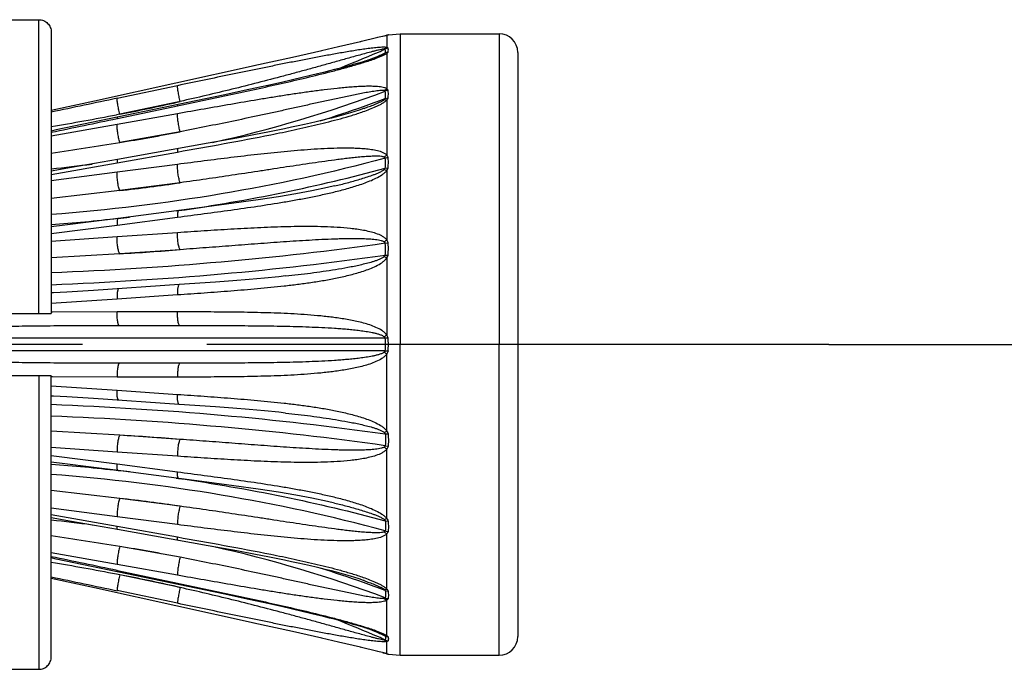
# Model space of a CAD drawing. Extents: x -360 to -81, y -116 to 74.
# Drawn here: x -119 to -115, y 16 to 18 of the extents above; entities that cross this region are included whole.
import ezdxf

# ---------------------------------------------------------------- set-up
doc = ezdxf.new("R2010")
doc.units = 0
doc.header["$LTSCALE"] = 2
doc.header["$MEASUREMENT"] = 0
doc.linetypes.add('CENTER', pattern=[2, 1.25, -0.25, 0.25, -0.25])
doc.layers.add('02___PRT_ALL_AXES', color=7, linetype='Continuous')

msp = doc.modelspace()

# ---------------------------------------------------------------- linework, layer by layer
at = {"color": 7, "linetype": 'Continuous'}
for p, q in [((-124.5965, 18.2728), (-118.6465, 18.2728)), ((-118.6465, 17.0913), (-118.6465, 18.2728)), ((-118.5965, 18.2225), (-118.5965, 17.0913)), ((-117.2651, 18.2056), (-117.2847, 18.2008)), ((-117.2551, 18.2081), (-117.2651, 18.2056)), ((-117.2636, 18.2059), (-117.2487, 18.2097)), ((-117.2501, 18.2094), (-117.255, 18.2081)), ((-117.2481, 18.2099), (-117.2501, 18.2094)), ((-117.2477, 18.21), (-117.2481, 18.2099)), ((-117.2479, 18.2099), (-117.2453, 18.2106)), ((-117.2479, 18.2099), (-117.2479, 18.1608)), ((-117.2453, 18.2106), (-117.2431, 18.2112)), ((-117.2423, 18.2115), (-117.2416, 18.2118)), ((-117.2417, 18.2118), (-117.1945, 18.2163)), ((-117.1945, 18.2163), (-117.1945, 16.9663)), ((-116.7965, 18.2163), (-116.7965, 16.9663)), ((-117.3541, 18.1841), (-117.4424, 18.1634)), ((-117.2842, 18.2009), (-117.3549, 18.1839)), ((-117.3514, 18.1848), (-117.3531, 18.1843)), ((-117.5092, 18.1481), (-117.627, 18.1213)), ((-117.4417, 18.1636), (-117.5098, 18.1479)), ((-117.2875, 18.1188), (-117.2704, 18.1256)), ((-117.2754, 18.1276), (-117.2581, 18.1359)), ((-117.2581, 18.155), (-117.2479, 18.1608)), ((-117.2541, 18.1546), (-117.2581, 18.155)), ((-117.2581, 18.1359), (-117.2541, 18.1391)), ((-117.2581, 18.1359), (-117.2479, 18.1372)), ((-117.2479, 18.1372), (-117.2428, 18.1423)), ((-117.2479, 18.1372), (-117.2479, 17.9948)), ((-116.7215, 18.1413), (-116.7215, 15.7913)), ((-117.7808, 18.0869), (-118.4107, 17.9478)), ((-117.627, 18.1213), (-117.7822, 18.0866)), ((-117.3937, 18.0891), (-117.4082, 18.085)), ((-117.3826, 18.0922), (-117.3937, 18.0891)), ((-117.3721, 18.0952), (-117.3826, 18.0922)), ((-117.3621, 18.0982), (-117.3721, 18.0952)), ((-117.3526, 18.101), (-117.3621, 18.0982)), ((-117.3434, 18.1038), (-117.3526, 18.101)), ((-117.3368, 18.1059), (-117.3434, 18.1038)), ((-117.3304, 18.1079), (-117.3368, 18.1059)), ((-117.3241, 18.1099), (-117.3304, 18.1079)), ((-117.3181, 18.1119), (-117.3241, 18.1099)), ((-117.3123, 18.1138), (-117.3181, 18.1119)), ((-117.3085, 18.1151), (-117.3123, 18.1138)), ((-117.3049, 18.1163), (-117.3085, 18.1151)), ((-117.3013, 18.1176), (-117.3049, 18.1163)), ((-117.2978, 18.1188), (-117.3013, 18.1176)), ((-117.2944, 18.1201), (-117.2978, 18.1188)), ((-117.2911, 18.1213), (-117.2944, 18.1201)), ((-117.2834, 18.1243), (-117.2864, 18.1231)), ((-117.555, 18.0476), (-117.5884, 18.0397)), ((-117.5263, 18.0546), (-117.555, 18.0476)), ((-117.5018, 18.0606), (-117.5263, 18.0546)), ((-117.4779, 18.0666), (-117.5018, 18.0606)), ((-117.458, 18.0718), (-117.4779, 18.0666)), ((-117.4388, 18.0768), (-117.458, 18.0718)), ((-117.4233, 18.081), (-117.4388, 18.0768)), ((-117.4082, 18.085), (-117.4233, 18.081)), ((-118.0892, 18.0073), (-118.3321, 17.9564)), ((-117.7257, 18.0084), (-117.8018, 17.9918)), ((-117.6709, 18.0207), (-117.7257, 18.0084)), ((-117.6268, 18.0307), (-117.6709, 18.0207)), ((-117.5884, 18.0397), (-117.6268, 18.0307)), ((-117.9061, 17.9695), (-118.5763, 17.8291)), ((-117.8018, 17.9918), (-117.9061, 17.9695)), ((-117.2581, 17.9875), (-117.2479, 17.9948)), ((-117.2541, 17.9852), (-117.2581, 17.9875)), ((-118.4039, 17.9493), (-118.5965, 17.9069)), ((-118.0909, 17.9413), (-118.3214, 17.893)), ((-118.0785, 17.9439), (-118.0909, 17.9413)), ((-118.0888, 17.931), (-118.0892, 17.9263)), ((-117.2581, 17.9512), (-117.2541, 17.9558)), ((-117.2581, 17.9512), (-117.2479, 17.95)), ((-117.2541, 17.9558), (-117.2428, 17.9582)), ((-117.2479, 17.95), (-117.2479, 17.7281)), ((-118.3214, 17.893), (-118.3337, 17.8905)), ((-118.0892, 17.8944), (-118.3321, 17.8512)), ((-118.3307, 17.8755), (-118.0892, 17.9263)), ((-118.3321, 17.8512), (-118.5965, 17.8036)), ((-118.3317, 17.8801), (-118.3321, 17.8752)), ((-118.3321, 17.8752), (-118.3307, 17.8755)), ((-118.5763, 17.8291), (-118.5965, 17.825)), ((-118.0785, 17.8223), (-118.3214, 17.7789)), ((-117.7828, 17.8095), (-117.8512, 17.7966)), ((-117.7188, 17.8219), (-117.7828, 17.8095)), ((-117.6591, 17.834), (-117.7188, 17.8219)), ((-117.9653, 17.7758), (-118.3302, 17.7106)), ((-117.8512, 17.7966), (-117.9653, 17.7758)), ((-118.3321, 17.6968), (-118.0892, 17.7404)), ((-118.5965, 17.6501), (-118.3321, 17.6968)), ((-118.0892, 17.6907), (-118.3321, 17.6594)), ((-117.2541, 17.7161), (-117.2428, 17.7191)), ((-118.3321, 17.6594), (-118.5965, 17.6245)), ((-117.2581, 17.6701), (-117.2541, 17.6757)), ((-117.2581, 17.6701), (-117.2479, 17.6664)), ((-117.2541, 17.6757), (-117.2428, 17.677)), ((-117.2479, 17.6664), (-117.2479, 17.3868)), ((-118.0785, 17.6168), (-118.3214, 17.5853)), ((-118.3214, 17.5853), (-118.5965, 17.554)), ((-117.4585, 17.6039), (-117.4581, 17.604)), ((-117.9717, 17.5194), (-118.3279, 17.4731)), ((-118.0949, 17.5033), (-118.085, 17.5047)), ((-118.0849, 17.5046), (-118.0849, 17.5046)), ((-118.3321, 17.4468), (-118.0892, 17.4786)), ((-118.5965, 17.4132), (-118.3321, 17.4468)), ((-118.0892, 17.416), (-118.3321, 17.3997)), ((-118.3321, 17.3997), (-118.5965, 17.381)), ((-117.2541, 17.3736), (-117.2428, 17.3757)), ((-118.0785, 17.3477), (-118.3214, 17.3312)), ((-118.3214, 17.3312), (-118.5965, 17.3143)), ((-117.2581, 17.3201), (-117.2541, 17.3261)), ((-117.2581, 17.3201), (-117.2479, 17.3143)), ((-117.2541, 17.3261), (-117.2428, 17.3262)), ((-117.2479, 17.3143), (-117.2479, 17.0044)), ((-117.9366, 17.2175), (-118.0819, 17.2074)), ((-118.0819, 17.2074), (-118.4266, 17.184)), ((-118.5965, 17.1326), (-118.3321, 17.1498)), ((-118.3321, 17.1498), (-118.0892, 17.1667)), ((-118.5921, 17.0969), (-118.5965, 17.0969)), ((-118.3321, 17.0976), (-118.5921, 17.0969)), ((-118.0892, 17.0973), (-118.3321, 17.0976)), ((-124.5965, 17.0913), (-118.5965, 17.0913)), ((-118.0785, 17.0413), (-118.3214, 17.0413)), ((-117.2541, 16.9913), (-119.2144, 16.9913)), ((-117.2541, 16.9913), (-117.2529, 16.9914)), ((-117.2541, 16.9413), (-119.2144, 16.9413)), ((-117.2541, 16.9413), (-117.2529, 16.9411)), ((-117.1945, 15.7163), (-117.1945, 16.9663)), ((-116.7965, 15.7163), (-116.7965, 16.9663)), ((-117.2479, 16.6182), (-117.2479, 16.9281)), ((-118.0785, 16.8913), (-118.3214, 16.8913)), ((-124.5965, 16.8413), (-118.5965, 16.8413)), ((-118.6465, 16.8413), (-118.6465, 15.6597)), ((-118.5965, 15.71), (-118.5965, 16.8413)), ((-118.5921, 16.8356), (-118.5965, 16.8357)), ((-118.3321, 16.8349), (-118.5921, 16.8356)), ((-118.0892, 16.8352), (-118.3321, 16.8349)), ((-118.5965, 16.7999), (-118.3321, 16.7827)), ((-118.3321, 16.7827), (-118.0892, 16.7658)), ((-118.0819, 16.7251), (-118.4266, 16.7485)), ((-117.9366, 16.715), (-118.0819, 16.7251)), ((-118.3214, 16.6013), (-118.5965, 16.6182)), ((-118.0785, 16.5848), (-118.3214, 16.6013)), ((-117.2581, 16.6124), (-117.2479, 16.6182)), ((-117.2581, 16.6124), (-117.2541, 16.6064)), ((-117.2541, 16.6064), (-117.2428, 16.6063)), ((-118.3321, 16.5328), (-118.5965, 16.5515)), ((-117.2541, 16.5589), (-117.2428, 16.5568)), ((-117.2479, 16.2661), (-117.2479, 16.5457)), ((-118.5965, 16.5193), (-118.3321, 16.4857)), ((-118.0892, 16.5165), (-118.3321, 16.5328)), ((-118.3321, 16.4857), (-118.0892, 16.4539)), ((-117.9717, 16.4131), (-118.3279, 16.4594)), ((-118.0949, 16.4292), (-118.085, 16.4278)), ((-118.0849, 16.4279), (-118.0849, 16.4279)), ((-118.3214, 16.3472), (-118.5965, 16.3785)), ((-118.0785, 16.3157), (-118.3214, 16.3472)), ((-118.3321, 16.2731), (-118.5965, 16.308)), ((-117.4585, 16.3286), (-117.4581, 16.3285)), ((-118.5965, 16.2824), (-118.3321, 16.2357)), ((-118.0892, 16.2419), (-118.3321, 16.2731)), ((-117.2581, 16.2624), (-117.2479, 16.2661)), ((-118.3321, 16.2357), (-118.0892, 16.1921)), ((-117.2581, 16.2624), (-117.2541, 16.2568)), ((-117.2541, 16.2568), (-117.2428, 16.2555)), ((-117.9653, 16.1567), (-118.3302, 16.2219)), ((-117.2541, 16.2164), (-117.2428, 16.2134)), ((-117.2479, 15.9825), (-117.2479, 16.2044)), ((-118.0785, 16.1102), (-118.3214, 16.1536)), ((-117.8512, 16.1359), (-117.9653, 16.1567)), ((-118.3321, 16.0813), (-118.5965, 16.1289)), ((-118.5763, 16.1034), (-118.5965, 16.1075)), ((-117.7828, 16.123), (-117.8512, 16.1359)), ((-117.7188, 16.1106), (-117.7828, 16.123)), ((-117.6591, 16.0985), (-117.7188, 16.1106)), ((-117.9061, 15.963), (-118.5763, 16.1034)), ((-118.0892, 16.0381), (-118.3321, 16.0813)), ((-118.3214, 16.0395), (-118.3337, 16.042)), ((-118.3317, 16.0524), (-118.3321, 16.0573)), ((-118.3321, 16.0573), (-118.3307, 16.057)), ((-118.3307, 16.057), (-118.0892, 16.0062)), ((-118.0909, 15.9912), (-118.3214, 16.0395)), ((-118.4039, 15.9832), (-118.5965, 16.0256)), ((-118.0785, 15.9886), (-118.0909, 15.9912)), ((-118.0888, 16.0015), (-118.0892, 16.0062)), ((-117.7808, 15.8456), (-118.4107, 15.9847)), ((-118.0892, 15.9252), (-118.3321, 15.9761)), ((-117.8018, 15.9407), (-117.9061, 15.963)), ((-117.2581, 15.9813), (-117.2479, 15.9825)), ((-117.2581, 15.9813), (-117.2541, 15.9767)), ((-117.2541, 15.9767), (-117.2428, 15.9743)), ((-117.7257, 15.9241), (-117.8018, 15.9407)), ((-117.6709, 15.9118), (-117.7257, 15.9241)), ((-117.6268, 15.9018), (-117.6709, 15.9118)), ((-117.2541, 15.9473), (-117.2581, 15.945)), ((-117.2581, 15.945), (-117.2479, 15.9377)), ((-117.2479, 15.7953), (-117.2479, 15.9377)), ((-117.5884, 15.8928), (-117.6268, 15.9018)), ((-117.555, 15.8849), (-117.5884, 15.8928)), ((-117.5263, 15.8779), (-117.555, 15.8849)), ((-117.5018, 15.8719), (-117.5263, 15.8779)), ((-117.4779, 15.8659), (-117.5018, 15.8719)), ((-117.627, 15.8112), (-117.7822, 15.8459)), ((-117.458, 15.8608), (-117.4779, 15.8659)), ((-117.4388, 15.8557), (-117.458, 15.8608)), ((-117.4233, 15.8516), (-117.4388, 15.8557)), ((-117.4082, 15.8475), (-117.4233, 15.8516)), ((-117.3937, 15.8434), (-117.4082, 15.8475)), ((-117.3826, 15.8403), (-117.3937, 15.8434)), ((-117.3721, 15.8373), (-117.3826, 15.8403)), ((-117.3621, 15.8343), (-117.3721, 15.8373)), ((-117.3526, 15.8315), (-117.3621, 15.8343)), ((-117.3434, 15.8287), (-117.3526, 15.8315)), ((-117.5092, 15.7845), (-117.627, 15.8112)), ((-117.3368, 15.8267), (-117.3434, 15.8287)), ((-117.3304, 15.8246), (-117.3368, 15.8267)), ((-117.3241, 15.8226), (-117.3304, 15.8246)), ((-117.3181, 15.8206), (-117.3241, 15.8226)), ((-117.3123, 15.8187), (-117.3181, 15.8206)), ((-117.3085, 15.8174), (-117.3123, 15.8187)), ((-117.3049, 15.8162), (-117.3085, 15.8174)), ((-117.3013, 15.8149), (-117.3049, 15.8162)), ((-117.2978, 15.8137), (-117.3013, 15.8149)), ((-117.2944, 15.8124), (-117.2978, 15.8137)), ((-117.2911, 15.8112), (-117.2944, 15.8124)), ((-117.2875, 15.8137), (-117.2704, 15.8069)), ((-117.2834, 15.8082), (-117.2864, 15.8094)), ((-117.2754, 15.8049), (-117.2581, 15.7966)), ((-117.2581, 15.7966), (-117.2541, 15.7934)), ((-117.2581, 15.7966), (-117.2479, 15.7953)), ((-117.2479, 15.7953), (-117.2428, 15.7902)), ((-117.4417, 15.7689), (-117.5098, 15.7846)), ((-117.3541, 15.7484), (-117.4424, 15.7691)), ((-117.2541, 15.7779), (-117.2581, 15.7775)), ((-117.2581, 15.7775), (-117.2479, 15.7717)), ((-117.2479, 15.7226), (-117.2479, 15.7717)), ((-117.2842, 15.7316), (-117.3549, 15.7486)), ((-117.3514, 15.7477), (-117.3531, 15.7482)), ((-117.2651, 15.7269), (-117.2847, 15.7317)), ((-117.2551, 15.7244), (-117.2651, 15.7269)), ((-117.2636, 15.7266), (-117.2487, 15.7228)), ((-117.2501, 15.7231), (-117.255, 15.7244)), ((-117.2481, 15.7226), (-117.2501, 15.7231)), ((-117.2477, 15.7225), (-117.2481, 15.7226)), ((-117.2479, 15.7226), (-117.2453, 15.7219)), ((-117.2453, 15.7219), (-117.2431, 15.7213)), ((-117.2423, 15.721), (-117.2416, 15.7207)), ((-117.2417, 15.7207), (-117.1945, 15.7163)), ((-124.5965, 15.6597), (-118.6465, 15.6597))]:
    msp.add_line(p, q, dxfattribs=at)
at = {"color": 6, "linetype": 'CENTER'}
msp.add_line((-115.4715, 16.9663), (-129.2215, 16.9663), dxfattribs=at)
at = {"color": 6, "linetype": 'Continuous', "ltscale": 2.5}
msp.add_line((-115.4715, 16.9663), (-100.5255, 16.9663), dxfattribs=at)
at = {"color": 7, "linetype": 'Continuous'}
for points in [[(-117.2481, 18.2099), (-117.248, 18.2099), (-117.2478, 18.21), (-117.2477, 18.21)], [(-117.2754, 18.1276), (-117.2764, 18.1272), (-117.2777, 18.1266), (-117.2791, 18.126), (-117.2805, 18.1254), (-117.2819, 18.1249), (-117.2834, 18.1243)], [(-117.2864, 18.1231), (-117.2895, 18.1219), (-117.2911, 18.1213)], [(-117.3393, 17.9159), (-117.3421, 17.9149), (-117.3588, 17.9092), (-117.376, 17.9037), (-117.3938, 17.8982), (-117.4121, 17.8928), (-117.4309, 17.8875), (-117.4502, 17.8823), (-117.4698, 17.8772), (-117.4898, 17.8721), (-117.5107, 17.867), (-117.5323, 17.8618), (-117.5548, 17.8566), (-117.5786, 17.8512), (-117.6041, 17.8456), (-117.631, 17.8398), (-117.6591, 17.834)], [(-118.3302, 17.7106), (-118.5151, 17.6779), (-118.5965, 17.6638)], [(-117.4585, 17.6039), (-117.4863, 17.5974), (-117.5486, 17.5844), (-117.6133, 17.5723), (-117.683, 17.5605), (-117.7651, 17.5479), (-117.8621, 17.5341), (-117.9717, 17.5194)], [(-118.3278, 17.4731), (-118.4363, 17.4591), (-118.5414, 17.4459), (-118.5965, 17.4394)], [(-117.6549, 17.2418), (-117.6819, 17.2389), (-117.7397, 17.2333), (-117.8007, 17.2279), (-117.8662, 17.2227), (-117.9366, 17.2175)], [(-118.4266, 17.184), (-118.5345, 17.1771), (-118.5877, 17.174), (-118.5965, 17.1735)], [(-118.4266, 16.7485), (-118.5345, 16.7554), (-118.5877, 16.7585), (-118.5965, 16.759)], [(-117.6549, 16.6907), (-117.6819, 16.6936), (-117.7397, 16.6992), (-117.8007, 16.7046), (-117.8662, 16.7098), (-117.9366, 16.715)], [(-118.3278, 16.4594), (-118.4363, 16.4734), (-118.5414, 16.4866), (-118.5965, 16.4931)], [(-117.4585, 16.3286), (-117.4863, 16.3351), (-117.5486, 16.3481), (-117.6133, 16.3602), (-117.683, 16.372), (-117.7651, 16.3846), (-117.8621, 16.3984), (-117.9717, 16.4131)], [(-118.3302, 16.2219), (-118.5151, 16.2547), (-118.5965, 16.2687)], [(-117.3393, 16.0166), (-117.3421, 16.0176), (-117.3588, 16.0233), (-117.376, 16.0289), (-117.3938, 16.0343), (-117.4121, 16.0397), (-117.4309, 16.045), (-117.4502, 16.0502), (-117.4698, 16.0553), (-117.4898, 16.0604), (-117.5107, 16.0655), (-117.5323, 16.0707), (-117.5548, 16.0759), (-117.5786, 16.0813), (-117.6041, 16.0869), (-117.631, 16.0927), (-117.6591, 16.0985)], [(-117.2864, 15.8094), (-117.2895, 15.8106), (-117.2911, 15.8112)], [(-117.2754, 15.8049), (-117.2764, 15.8054), (-117.2777, 15.8059), (-117.2791, 15.8065), (-117.2805, 15.8071), (-117.2819, 15.8076), (-117.2834, 15.8082)], [(-117.2481, 15.7226), (-117.248, 15.7226), (-117.2478, 15.7225), (-117.2477, 15.7225)]]:
    msp.add_lwpolyline(points, dxfattribs=at)
for centre, radius, start, end in [((-117.2413, 18.1763), 0.0342, 101.1823, 104.8638), ((-117.2321, 18.1627), 0.05, 100.8489, 110.4232), ((-117.3372, 18.5439), 0.3458, 284.8414, 284.9704), ((-117.2333, 18.1626), 0.0496, 101.0373, 107.4693), ((-116.7965, 18.1413), 0.075, 0, 90), ((-119.1395, 22.4341), 4.6765, 291.2048, 293.4052), ((-119.1419, 22.4243), 4.6826, 292.9668, 293.48), ((-119.1436, 22.4436), 4.6868, 293.4048, 293.7748), ((-119.1437, 22.4286), 4.6872, 293.48, 293.7748), ((-117.2319, 18.1072), 0.0523, 101.9842, 115.1475), ((-117.2348, 18.0919), 0.0511, 99.0167, 112.2809), ((-119.0966, 22.9105), 5.2587, 282.6165, 290.5102), ((-117.2307, 17.9307), 0.0593, 101.7257, 113.2464), ((-98.2964, -77.8978), 97.9258, 101.806171, 101.964265), ((-119.1863, 22.6209), 4.8064, 280.3659, 283.171), ((-119.1749, 22.5715), 4.7557, 283.1738, 283.3293), ((-119.0628, 22.7826), 5.1545, 289.5006, 290.5423), ((-120.3169, 28.0617), 10.3627, 279.55605, 281.0328), ((-119.0759, 22.8201), 5.1943, 287.484, 289.4983), ((-127.3905, 60.627), 43.7009, 281.60897, 281.9631), ((-119.1734, 23.2563), 5.5432, 278.8408, 281.3914), ((-120.4521, 30.5521), 12.9496, 278.23843, 279.4703), ((-119.2158, 23.5303), 5.8903, 276.03527, 277.6392), ((-117.202, 17.6603), 0.0819, 124.1371, 133.2385), ((-119.1584, 24.9945), 7.4563, 276.44479, 278.32703), ((-119.209, 25.4227), 7.9976, 274.39235, 276.32518), ((-119.1817, 25.1612), 7.7347, 276.3372, 276.68278), ((-117.1755, 17.286), 0.1241, 125.6752, 131.6774), ((-119.1462, 31.2239), 13.9172, 273.39746, 274.3998), ((-117.0791, 16.7599), 0.2971, 124.6161, 127.0294), ((-117.5764, 16.9664), 0.3232, 359.9817, 4.4178), ((-117.1423, 15.8155), 1.181, 94.8792, 95.3734), ((-117.5192, 16.9662), 0.2776, 0.0181, 5.3592), ((-117.5764, 16.9661), 0.3232, 355.5822, 0.0183), ((-117.1423, 18.117), 1.181, 264.6266, 265.1208), ((-117.5192, 16.9663), 0.2776, 354.6408, 359.9819), ((-117.0791, 17.1726), 0.2971, 232.9706, 235.3839), ((-119.1462, 2.7086), 13.9172, 85.6002, 86.60254), ((-117.1755, 16.6465), 0.1241, 228.3226, 234.3248), ((-119.209, 8.5098), 7.9976, 83.67482, 85.60765), ((-119.1817, 8.7713), 7.7347, 83.31722, 83.6628), ((-119.1584, 8.938), 7.4563, 81.67297, 83.55521), ((-119.2158, 10.4022), 5.8903, 82.3608, 83.96473), ((-120.4521, 3.3805), 12.9496, 80.5297, 81.76157), ((-117.202, 16.2722), 0.0819, 226.7615, 235.8629), ((-119.1734, 10.6762), 5.5432, 78.6086, 81.1592), ((-119.0966, 11.022), 5.2587, 69.4898, 77.3835), ((-127.3905, -26.6945), 43.7009, 78.0369, 78.39103), ((-120.3169, 5.8708), 10.3627, 78.9672, 80.44395), ((-98.2964, 111.8303), 97.9258, 258.035735, 258.193829), ((-119.1863, 11.3116), 4.8064, 76.829, 79.6341), ((-119.0759, 11.1124), 5.1943, 70.5017, 72.516), ((-119.1749, 11.361), 4.7557, 76.6707, 76.8262), ((-119.0628, 11.1499), 5.1545, 69.4577, 70.4994), ((-117.2307, 16.0018), 0.0593, 246.7536, 258.2743), ((-119.1395, 11.4984), 4.6765, 66.5948, 68.7952), ((-119.1419, 11.5082), 4.6826, 66.52, 67.0332), ((-119.1437, 11.5039), 4.6872, 66.2252, 66.52), ((-117.2348, 15.8407), 0.0511, 247.7191, 260.9833), ((-116.7965, 15.7913), 0.075, 270, 360), ((-119.1436, 11.4889), 4.6868, 66.2252, 66.5952), ((-117.2319, 15.8253), 0.0523, 244.8525, 258.0158), ((-117.2413, 15.7562), 0.0342, 255.1362, 258.8177), ((-117.2321, 15.7698), 0.05, 249.5768, 259.1511), ((-117.3372, 15.3886), 0.3458, 75.0296, 75.1586), ((-117.2333, 15.77), 0.0496, 252.5307, 258.9627)]:
    msp.add_arc(centre, radius, start, end, dxfattribs=at)
for points, start_tangent, end_tangent in [([(-118.6465, 18.2728), (-118.6273, 18.2689), (-118.6111, 18.258), (-118.6003, 18.2417), (-118.5965, 18.2225)], (1, 0), (0, -1)), ([(-117.2431, 18.2112), (-117.243, 18.2112), (-117.2428, 18.2113)], (0.955352, 0.295471), (0.920137, 0.391596)), ([(-117.2428, 18.2113), (-117.2423, 18.2115)], (0.922492, 0.386015), (0.922492, 0.386015)), ([(-117.2479, 18.1608), (-117.252, 18.1615), (-117.2568, 18.1618), (-117.2675, 18.1617), (-117.2791, 18.1611), (-117.2913, 18.16), (-117.3163, 18.1572), (-117.3419, 18.1538), (-117.3679, 18.1499), (-117.3941, 18.1457), (-117.4204, 18.1412), (-117.4469, 18.1366), (-117.5, 18.127), (-117.5534, 18.1169), (-117.6068, 18.1065), (-117.6603, 18.0959), (-117.7139, 18.0851), (-117.7674, 18.0742), (-117.8747, 18.0521), (-117.9819, 18.0298), (-118.0892, 18.0073)], (-0.973477, 0.228783), (-0.978771, -0.204955)), ([(-117.2581, 18.155), (-117.2635, 18.1542), (-117.2693, 18.1531), (-117.2813, 18.1504), (-117.2936, 18.1474), (-117.3061, 18.1442), (-117.3311, 18.1375), (-117.3563, 18.1306), (-117.3817, 18.1236), (-117.4071, 18.1165), (-117.458, 18.1022), (-117.5091, 18.088), (-117.5604, 18.0738), (-117.6118, 18.0598), (-117.6633, 18.0459), (-117.7666, 18.0189), (-117.8702, 17.9928), (-117.9742, 17.9678), (-118.0785, 17.9439)], (-0.995566, -0.094068), (-0.975975, -0.217881)), ([(-117.2704, 18.1256), (-117.2581, 18.1313), (-117.2526, 18.1342), (-117.2479, 18.1372)], (0.920602, 0.390501), (0.802409, 0.596775)), ([(-117.2541, 18.1391), (-117.2534, 18.1433), (-117.2541, 18.1546)], (0.220659, 0.975351), (-0.271921, 0.96232)), ([(-117.2428, 18.1584), (-117.2445, 18.1599), (-117.2479, 18.1608)], (-0.3275, 0.944851), (-0.989524, 0.144366)), ([(-117.2428, 18.1423), (-117.2416, 18.1508), (-117.2428, 18.1584)], (0.262517, 0.964927), (-0.32808, 0.94465)), ([(-118.0892, 17.9263), (-117.887, 17.969), (-117.786, 17.9908), (-117.685, 18.0132), (-117.5842, 18.0365), (-117.4836, 18.0612), (-117.4336, 18.0742), (-117.384, 18.088), (-117.3349, 18.1027), (-117.2875, 18.1188)], (0.978612, 0.205712), (0.93656, 0.350507)), ([(-118.0785, 17.9439), (-118.0829, 17.9643), (-118.0849, 17.9744), (-118.0866, 17.9839), (-118.0879, 17.9922), (-118.0888, 17.9991), (-118.0892, 18.0042), (-118.0892, 18.0073)], (-0.225799, 0.974174), (0.132382, 0.991199)), ([(-117.2479, 17.9948), (-117.252, 17.9971), (-117.2568, 17.9989), (-117.2675, 18.0015), (-117.2791, 18.0031), (-117.2913, 18.0041), (-117.3163, 18.0048), (-117.3419, 18.0044), (-117.3679, 18.0032), (-117.3941, 18.0014), (-117.4204, 17.9991), (-117.4469, 17.9965), (-117.5, 17.9904), (-117.5534, 17.9835), (-117.6068, 17.9759), (-117.6603, 17.9678), (-117.7139, 17.9593), (-117.7674, 17.9505), (-117.8747, 17.9322), (-117.9819, 17.9134), (-118.0892, 17.8944)], (-0.813661, 0.58134), (-0.984576, -0.174959)), ([(-117.2581, 17.9875), (-117.2635, 17.9879), (-117.2693, 17.9878), (-117.2813, 17.9869), (-117.2936, 17.9854), (-117.3061, 17.9835), (-117.3186, 17.9815), (-117.3311, 17.9793), (-117.3563, 17.9746), (-117.3817, 17.9696), (-117.4071, 17.9643), (-117.4325, 17.959), (-117.458, 17.9535), (-117.5091, 17.9423), (-117.5604, 17.931), (-117.6118, 17.9196), (-117.6633, 17.9082), (-117.7149, 17.8969), (-117.7666, 17.8857), (-117.8702, 17.8638), (-117.9742, 17.8426), (-118.0785, 17.8223)], (-0.984329, 0.17634), (-0.982442, -0.186568)), ([(-117.2541, 17.9558), (-117.2534, 17.9634), (-117.2541, 17.9852)], (0.124888, 0.992171), (-0.137668, 0.990478)), ([(-117.2428, 17.9888), (-117.2445, 17.9922), (-117.2479, 17.9948)], (-0.167126, 0.985936), (-0.881636, 0.47193)), ([(-117.2428, 17.9582), (-117.2419, 17.9661), (-117.2428, 17.9888)], (0.150407, 0.988624), (-0.167236, 0.985917)), ([(-118.3214, 17.893), (-118.3259, 17.9135), (-118.3278, 17.9236), (-118.3295, 17.9331), (-118.3308, 17.9414), (-118.3317, 17.9483), (-118.3322, 17.9534), (-118.3321, 17.9564)], (-0.225988, 0.97413), (0.144405, 0.989519)), ([(-117.3426, 17.9029), (-117.3168, 17.9124), (-117.2916, 17.923), (-117.2794, 17.9288), (-117.2677, 17.9351), (-117.2569, 17.9421), (-117.2479, 17.95)], (0.9436, 0.331088), (0.657198, 0.753718)), ([(-117.3393, 17.9159), (-117.3184, 17.9235), (-117.2977, 17.9316), (-117.2874, 17.936), (-117.2772, 17.9405), (-117.2673, 17.9455), (-117.2625, 17.9482), (-117.2581, 17.9512)], (0.942215, 0.335008), (0.796248, 0.604971)), ([(-117.2479, 17.95), (-117.246, 17.9519), (-117.2428, 17.9582)], (0.72418, 0.689611), (0.149999, 0.988686)), ([(-118.0785, 17.8223), (-118.0829, 17.8411), (-118.0866, 17.8617), (-118.0888, 17.8806), (-118.0892, 17.8883), (-118.0892, 17.8944)], (-0.262895, 0.964825), (0.053178, 0.998585)), ([(-118.0892, 17.7404), (-117.9017, 17.7743), (-117.7142, 17.81), (-117.6206, 17.8295), (-117.5272, 17.8507), (-117.4343, 17.8746), (-117.3882, 17.888), (-117.3426, 17.9029)], (0.984313, 0.176431), (0.9436, 0.331088)), ([(-118.3214, 17.7789), (-118.3259, 17.7978), (-118.3295, 17.8186), (-118.3317, 17.8375), (-118.3322, 17.8452), (-118.3321, 17.8512)], (-0.263111, 0.964766), (0.056835, 0.998384)), ([(-118.0873, 17.7539), (-118.0883, 17.7529), (-118.0887, 17.7518), (-118.089, 17.7502), (-118.0893, 17.746), (-118.0892, 17.7404)], (-0.985184, -0.171498), (0.038258, -0.999268)), ([(-117.2479, 17.7281), (-117.2568, 17.735), (-117.2675, 17.74), (-117.2913, 17.7466), (-117.3163, 17.7508), (-117.3419, 17.7534), (-117.3679, 17.755), (-117.3941, 17.7557), (-117.4469, 17.7555), (-117.5, 17.7536), (-117.5534, 17.7505), (-117.6068, 17.7464), (-117.6603, 17.7416), (-117.7674, 17.7304), (-117.8747, 17.7178), (-117.9819, 17.7044), (-118.0892, 17.6907)], (-0.664713, 0.747098), (-0.991831, -0.127555)), ([(-117.2541, 17.7161), (-117.9136, 17.5719), (-118.5965, 17.489)], (-0.964878, -0.262698), (-0.997058, -0.076656)), ([(-118.3302, 17.7106), (-118.3312, 17.7095), (-118.3316, 17.7084), (-118.3319, 17.7068), (-118.3322, 17.7025), (-118.3321, 17.6968)], (-0.985159, -0.171642), (0.040129, -0.999195)), ([(-118.0785, 17.6168), (-118.0808, 17.6237), (-118.0829, 17.6322), (-118.0866, 17.6519), (-118.0888, 17.6726), (-118.0892, 17.6907)], (-0.351153, 0.936318), (0.0354, 0.999373)), ([(-117.2581, 17.72), (-117.2635, 17.7216), (-117.2693, 17.7226), (-117.2813, 17.7235), (-117.2936, 17.7236), (-117.3061, 17.7233), (-117.3186, 17.7227), (-117.3311, 17.7219), (-117.3563, 17.7199), (-117.3817, 17.7173), (-117.4071, 17.7145), (-117.4325, 17.7114), (-117.458, 17.7081), (-117.5091, 17.7011), (-117.5604, 17.6937), (-117.6118, 17.6861), (-117.6633, 17.6783), (-117.7149, 17.6704), (-117.7666, 17.6625), (-117.8702, 17.6469), (-117.9742, 17.6316), (-118.0785, 17.6168)], (-0.916923, 0.399064), (-0.990616, -0.136676)), ([(-117.2541, 17.7161), (-117.2556, 17.7185), (-117.2581, 17.72)], (-0.198632, 0.980074), (-0.917002, 0.398882)), ([(-117.2541, 17.6757), (-117.2534, 17.686), (-117.2541, 17.7161)], (0.093129, 0.995654), (-0.098084, 0.995178)), ([(-117.2428, 17.7191), (-117.2445, 17.724), (-117.2479, 17.7281)], (-0.118914, 0.992905), (-0.753677, 0.657245)), ([(-117.2428, 17.677), (-117.2419, 17.6877), (-117.2428, 17.7191)], (0.11257, 0.993644), (-0.119131, 0.992878)), ([(-118.3214, 17.5853), (-118.3237, 17.5923), (-118.3259, 17.6008), (-118.3295, 17.6206), (-118.3317, 17.6414), (-118.3321, 17.6594)], (-0.351425, 0.936216), (0.037623, 0.999292)), ([(-118.0892, 17.4786), (-117.9819, 17.4927), (-117.8747, 17.5072), (-117.7674, 17.5226), (-117.6603, 17.5396), (-117.6068, 17.549), (-117.5534, 17.5592), (-117.5, 17.5704), (-117.4469, 17.5829), (-117.3941, 17.5972), (-117.3679, 17.6052), (-117.3419, 17.614), (-117.3163, 17.6239), (-117.2913, 17.6351), (-117.2675, 17.6487), (-117.2568, 17.6568), (-117.2479, 17.6664)], (0.991563, 0.129626), (0.570933, 0.820997)), ([(-118.085, 17.5047), (-117.6648, 17.5778), (-117.2541, 17.6757)], (0.989813, 0.142372), (0.964878, 0.262698)), ([(-117.4581, 17.604), (-117.4071, 17.6167), (-117.3817, 17.6236), (-117.3564, 17.6309), (-117.3311, 17.6387), (-117.3061, 17.6472), (-117.2937, 17.6519), (-117.2813, 17.6571), (-117.2693, 17.6629), (-117.2635, 17.6662), (-117.2581, 17.6701)], (0.972545, 0.232714), (0.759271, 0.650774)), ([(-117.2479, 17.6664), (-117.246, 17.6689), (-117.2428, 17.677)], (0.648903, 0.760871), (0.108159, 0.994134)), ([(-118.0849, 17.5046), (-118.087, 17.5026), (-118.0878, 17.5004), (-118.0884, 17.4973), (-118.0889, 17.4936), (-118.0892, 17.4892), (-118.0892, 17.4786)], (-0.991677, -0.128747), (0.02978, -0.999556)), ([(-118.3279, 17.4731), (-118.3299, 17.4711), (-118.3307, 17.4688), (-118.3313, 17.4658), (-118.3318, 17.462), (-118.3321, 17.4575), (-118.3321, 17.4468)], (-0.99167, -0.128805), (0.031344, -0.999509)), ([(-118.0785, 17.3477), (-118.0808, 17.3519), (-118.0829, 17.3581), (-118.0849, 17.3659), (-118.0866, 17.375), (-118.0888, 17.3955), (-118.0892, 17.416)], (-0.580739, 0.814089), (0.028625, 0.99959)), ([(-117.2479, 17.3868), (-117.2568, 17.3958), (-117.2675, 17.4027), (-117.2913, 17.4128), (-117.3163, 17.4199), (-117.3419, 17.4254), (-117.3679, 17.4296), (-117.3941, 17.4328), (-117.4469, 17.4373), (-117.5, 17.4397), (-117.5534, 17.4407), (-117.6068, 17.4405), (-117.6603, 17.4395), (-117.7674, 17.4355), (-117.8747, 17.4297), (-117.9819, 17.4231), (-118.0892, 17.416)], (-0.574839, 0.818266), (-0.997768, -0.066773)), ([(-117.2541, 17.3736), (-117.9136, 17.2978), (-118.5965, 17.2542)], (-0.989911, -0.141692), (-0.999184, -0.040387)), ([(-118.3214, 17.3312), (-118.3237, 17.3354), (-118.3259, 17.3416), (-118.3278, 17.3495), (-118.3295, 17.3586), (-118.3317, 17.3792), (-118.3321, 17.3997)], (-0.581079, 0.813847), (0.03033, 0.99954)), ([(-117.2581, 17.3787), (-117.2635, 17.3814), (-117.2693, 17.3833), (-117.2813, 17.3859), (-117.2936, 17.3877), (-117.3061, 17.389), (-117.3186, 17.3899), (-117.3311, 17.3906), (-117.3563, 17.3914), (-117.3817, 17.3916), (-117.4071, 17.3914), (-117.4325, 17.3909), (-117.458, 17.3901), (-117.5091, 17.388), (-117.5604, 17.3852), (-117.6118, 17.3821), (-117.6633, 17.3787), (-117.7149, 17.375), (-117.7666, 17.3712), (-117.8702, 17.3633), (-117.9742, 17.3554), (-118.0785, 17.3477)], (-0.83893, 0.544239), (-0.99738, -0.072345)), ([(-117.2541, 17.3736), (-117.2556, 17.3766), (-117.2581, 17.3787)], (-0.165003, 0.986293), (-0.839032, 0.544082)), ([(-117.2541, 17.3261), (-117.2534, 17.3381), (-117.2541, 17.3736)], (0.08044, 0.996759), (-0.082334, 0.996605)), ([(-117.2428, 17.3757), (-117.2445, 17.3817), (-117.2479, 17.3868)], (-0.099742, 0.995013), (-0.66482, 0.747003)), ([(-117.2428, 17.3262), (-117.2419, 17.3387), (-117.2428, 17.3757)], (0.097413, 0.995244), (-0.099925, 0.994995)), ([(-118.5965, 17.2067), (-117.9136, 17.2502), (-117.2541, 17.3261)], (0.999184, 0.040387), (0.989911, 0.141692)), ([(-118.0892, 17.1667), (-117.9819, 17.1743), (-117.8747, 17.1823), (-117.7674, 17.1913), (-117.6603, 17.2021), (-117.6068, 17.2085), (-117.5534, 17.2158), (-117.5, 17.2243), (-117.4469, 17.2344), (-117.3941, 17.2464), (-117.3679, 17.2535), (-117.3419, 17.2615), (-117.3163, 17.2707), (-117.2913, 17.2817), (-117.2675, 17.2954), (-117.2568, 17.3039), (-117.2479, 17.3143)], (0.9976, 0.069245), (0.532893, 0.846182)), ([(-117.6549, 17.2418), (-117.6045, 17.2476), (-117.5542, 17.2538), (-117.504, 17.2607), (-117.4539, 17.2684), (-117.404, 17.2771), (-117.3791, 17.2819), (-117.3543, 17.2872), (-117.3296, 17.2931), (-117.3051, 17.2998), (-117.2929, 17.3037), (-117.2808, 17.308), (-117.2691, 17.3132), (-117.2634, 17.3163), (-117.2581, 17.3201)], (0.994036, 0.109055), (0.754532, 0.656263)), ([(-117.2479, 17.3143), (-117.246, 17.317), (-117.2428, 17.3262)], (0.6156, 0.788059), (0.093563, 0.995613)), ([(-118.3248, 17.1908), (-118.3281, 17.1877), (-118.3294, 17.184), (-118.3305, 17.179), (-118.3314, 17.1729), (-118.3319, 17.1659), (-118.3321, 17.1498)], (-0.997882, -0.065045), (0.027956, -0.999609)), ([(-118.0819, 17.2074), (-118.0852, 17.2042), (-118.0865, 17.2006), (-118.0876, 17.1957), (-118.0885, 17.1896), (-118.089, 17.1827), (-118.0892, 17.1667)], (-0.997882, -0.065057), (0.026498, -0.999649)), ([(-118.3214, 17.0413), (-118.3237, 17.0424), (-118.3248, 17.0438), (-118.3259, 17.0457), (-118.3278, 17.0511), (-118.3295, 17.0582), (-118.3308, 17.0669), (-118.3317, 17.0766), (-118.3322, 17.087), (-118.3321, 17.0976)], (-1, 0), (0.027672, 0.999617)), ([(-118.0785, 17.0413), (-118.0808, 17.0424), (-118.0819, 17.0437), (-118.0829, 17.0457), (-118.0849, 17.051), (-118.0866, 17.0581), (-118.0879, 17.0667), (-118.0888, 17.0764), (-118.0892, 17.0867), (-118.0892, 17.0973)], (-1, -0.000002), (0.026175, 0.999657)), ([(-117.2479, 17.0044), (-117.2568, 17.0146), (-117.2675, 17.0227), (-117.2913, 17.0352), (-117.3163, 17.0447), (-117.3419, 17.0524), (-117.3679, 17.0588), (-117.3941, 17.0642), (-117.4469, 17.0729), (-117.5, 17.0795), (-117.5534, 17.0845), (-117.6068, 17.0882), (-117.6603, 17.0911), (-117.7674, 17.0946), (-117.8747, 17.0964), (-117.9819, 17.0971), (-118.0892, 17.0973)], (-0.533936, 0.845525), (-0.999999, 0.001311)), ([(-118.3214, 17.0413), (-118.433, 17.0412), (-118.5448, 17.0409), (-118.6569, 17.0401), (-118.713, 17.0394), (-118.7692, 17.0384), (-118.8254, 17.037), (-118.8817, 17.0352), (-118.938, 17.0327), (-118.9943, 17.0296), (-119.0225, 17.0276), (-119.0506, 17.0254), (-119.0787, 17.0228), (-119.1068, 17.0197), (-119.1348, 17.0159), (-119.1488, 17.0137), (-119.1627, 17.0112), (-119.1766, 17.0083), (-119.1903, 17.0047), (-119.197, 17.0025), (-119.2036, 16.9999), (-119.2098, 16.9965), (-119.2125, 16.9942), (-119.2144, 16.9913)], (-1, -0.000001), (-0.295519, -0.955337)), ([(-117.2581, 16.9971), (-117.2635, 17.0005), (-117.2693, 17.0032), (-117.2813, 17.0073), (-117.2936, 17.0106), (-117.3061, 17.0133), (-117.3311, 17.0177), (-117.3563, 17.0213), (-117.3817, 17.0242), (-117.4071, 17.0267), (-117.4325, 17.0288), (-117.458, 17.0306), (-117.5091, 17.0335), (-117.5604, 17.0358), (-117.6118, 17.0374), (-117.6633, 17.0387), (-117.7149, 17.0396), (-117.7666, 17.0402), (-117.8702, 17.041), (-117.9742, 17.0412), (-118.0785, 17.0413)], (-0.781367, 0.624072), (-1, 0.000001)), ([(-117.2541, 16.9913), (-117.2547, 16.993), (-117.2581, 16.9971)], (-0.153547, 0.988141), (-0.781469, 0.623944)), ([(-117.2428, 16.9923), (-117.2445, 16.9987), (-117.2479, 17.0044)], (-0.093702, 0.9956), (-0.62011, 0.784515)), ([(-118.3214, 16.8913), (-118.433, 16.8913), (-118.5448, 16.8916), (-118.6569, 16.8924), (-118.713, 16.8931), (-118.7692, 16.8941), (-118.8254, 16.8955), (-118.8817, 16.8973), (-118.938, 16.8998), (-118.9943, 16.9029), (-119.0225, 16.9049), (-119.0506, 16.9071), (-119.0787, 16.9097), (-119.1068, 16.9128), (-119.1348, 16.9166), (-119.1488, 16.9188), (-119.1627, 16.9213), (-119.1766, 16.9242), (-119.1903, 16.9278), (-119.197, 16.93), (-119.2036, 16.9326), (-119.2098, 16.936), (-119.2125, 16.9383), (-119.2144, 16.9413)], (-1, 0.000001), (-0.295519, 0.955337)), ([(-117.2541, 16.9413), (-117.2547, 16.9395), (-117.2581, 16.9354)], (-0.153547, -0.988141), (-0.781469, -0.623944)), ([(-117.2428, 16.9402), (-117.2445, 16.9338), (-117.2479, 16.9281)], (-0.093702, -0.9956), (-0.62011, -0.784515)), ([(-117.2479, 16.9281), (-117.2568, 16.9179), (-117.2675, 16.9098), (-117.2913, 16.8973), (-117.3163, 16.8878), (-117.3419, 16.8801), (-117.3679, 16.8737), (-117.3941, 16.8683), (-117.4469, 16.8596), (-117.5, 16.853), (-117.5534, 16.848), (-117.6068, 16.8443), (-117.6603, 16.8414), (-117.7674, 16.8379), (-117.8747, 16.8361), (-117.9819, 16.8354), (-118.0892, 16.8352)], (-0.533936, -0.845525), (-0.999999, -0.001311)), ([(-117.2581, 16.9354), (-117.2635, 16.932), (-117.2693, 16.9293), (-117.2813, 16.9252), (-117.2936, 16.922), (-117.3061, 16.9192), (-117.3311, 16.9148), (-117.3563, 16.9113), (-117.3817, 16.9083), (-117.4071, 16.9059), (-117.4325, 16.9037), (-117.458, 16.9019), (-117.5091, 16.899), (-117.5604, 16.8967), (-117.6118, 16.8951), (-117.6633, 16.8938), (-117.7149, 16.8929), (-117.7666, 16.8923), (-117.8702, 16.8915), (-117.9742, 16.8913), (-118.0785, 16.8913)], (-0.781367, -0.624072), (-1, -0.000001)), ([(-118.3214, 16.8913), (-118.3237, 16.8901), (-118.3248, 16.8887), (-118.3259, 16.8868), (-118.3278, 16.8814), (-118.3295, 16.8743), (-118.3308, 16.8656), (-118.3317, 16.8559), (-118.3322, 16.8455), (-118.3321, 16.8349)], (-1, 0), (0.027672, -0.999617)), ([(-118.0785, 16.8913), (-118.0808, 16.8901), (-118.0819, 16.8888), (-118.0829, 16.8868), (-118.0849, 16.8815), (-118.0866, 16.8744), (-118.0879, 16.8658), (-118.0888, 16.8561), (-118.0892, 16.8458), (-118.0892, 16.8352)], (-1, 0.000002), (0.026175, -0.999657)), ([(-118.3248, 16.7417), (-118.3281, 16.7448), (-118.3294, 16.7485), (-118.3305, 16.7535), (-118.3314, 16.7596), (-118.3319, 16.7666), (-118.3321, 16.7827)], (-0.997882, 0.065045), (0.027956, 0.999609)), ([(-118.0819, 16.7251), (-118.0852, 16.7283), (-118.0865, 16.7319), (-118.0876, 16.7368), (-118.0885, 16.7429), (-118.089, 16.7498), (-118.0892, 16.7658)], (-0.997882, 0.065057), (0.026498, 0.999649)), ([(-118.0892, 16.7658), (-117.9819, 16.7582), (-117.8747, 16.7502), (-117.7674, 16.7412), (-117.6603, 16.7304), (-117.6068, 16.724), (-117.5534, 16.7167), (-117.5, 16.7082), (-117.4469, 16.6981), (-117.3941, 16.6861), (-117.3679, 16.679), (-117.3419, 16.671), (-117.3163, 16.6618), (-117.2913, 16.6508), (-117.2675, 16.6372), (-117.2568, 16.6286), (-117.2479, 16.6182)], (0.9976, -0.069245), (0.532893, -0.846182)), ([(-118.5965, 16.7258), (-117.9136, 16.6823), (-117.2541, 16.6064)], (0.999184, -0.040387), (0.989911, -0.141692)), ([(-117.2541, 16.5589), (-117.9136, 16.6347), (-118.5965, 16.6783)], (-0.989911, 0.141692), (-0.999184, 0.040387)), ([(-117.6549, 16.6907), (-117.6045, 16.6849), (-117.5542, 16.6787), (-117.504, 16.6718), (-117.4539, 16.6641), (-117.404, 16.6554), (-117.3791, 16.6506), (-117.3543, 16.6453), (-117.3296, 16.6394), (-117.3051, 16.6327), (-117.2929, 16.6288), (-117.2808, 16.6245), (-117.2691, 16.6193), (-117.2634, 16.6162), (-117.2581, 16.6124)], (0.994036, -0.109055), (0.754532, -0.656263)), ([(-118.3214, 16.6013), (-118.3237, 16.5971), (-118.3259, 16.5909), (-118.3278, 16.583), (-118.3295, 16.5739), (-118.3317, 16.5533), (-118.3321, 16.5328)], (-0.581079, -0.813847), (0.03033, -0.99954)), ([(-118.0785, 16.5848), (-118.0808, 16.5806), (-118.0829, 16.5744), (-118.0849, 16.5666), (-118.0866, 16.5575), (-118.0888, 16.537), (-118.0892, 16.5165)], (-0.580739, -0.814089), (0.028625, -0.99959)), ([(-117.2581, 16.5538), (-117.2635, 16.5511), (-117.2693, 16.5492), (-117.2813, 16.5466), (-117.2936, 16.5448), (-117.3061, 16.5435), (-117.3186, 16.5426), (-117.3311, 16.5419), (-117.3563, 16.5411), (-117.3817, 16.5409), (-117.4071, 16.5411), (-117.4325, 16.5417), (-117.458, 16.5424), (-117.5091, 16.5445), (-117.5604, 16.5473), (-117.6118, 16.5504), (-117.6633, 16.5538), (-117.7149, 16.5575), (-117.7666, 16.5613), (-117.8702, 16.5692), (-117.9742, 16.5771), (-118.0785, 16.5848)], (-0.83893, -0.544239), (-0.99738, 0.072345)), ([(-117.2541, 16.6064), (-117.2534, 16.5945), (-117.2541, 16.5589)], (0.08044, -0.996759), (-0.082334, -0.996605)), ([(-117.2479, 16.6182), (-117.246, 16.6155), (-117.2428, 16.6063)], (0.6156, -0.788059), (0.093563, -0.995613)), ([(-117.2428, 16.6063), (-117.2419, 16.5938), (-117.2428, 16.5568)], (0.097413, -0.995244), (-0.099925, -0.994995)), ([(-117.2479, 16.5457), (-117.2568, 16.5367), (-117.2675, 16.5298), (-117.2913, 16.5197), (-117.3163, 16.5126), (-117.3419, 16.5071), (-117.3679, 16.5029), (-117.3941, 16.4997), (-117.4469, 16.4952), (-117.5, 16.4928), (-117.5534, 16.4918), (-117.6068, 16.492), (-117.6603, 16.493), (-117.7674, 16.497), (-117.8747, 16.5028), (-117.9819, 16.5094), (-118.0892, 16.5165)], (-0.574839, -0.818266), (-0.997768, 0.066773)), ([(-117.2541, 16.5589), (-117.2556, 16.5559), (-117.2581, 16.5538)], (-0.165003, -0.986293), (-0.839032, -0.544082)), ([(-117.2428, 16.5568), (-117.2445, 16.5508), (-117.2479, 16.5457)], (-0.099742, -0.995013), (-0.66482, -0.747003)), ([(-118.3279, 16.4594), (-118.3299, 16.4614), (-118.3307, 16.4637), (-118.3313, 16.4667), (-118.3318, 16.4705), (-118.3321, 16.475), (-118.3321, 16.4857)], (-0.99167, 0.128805), (0.031344, 0.999509)), ([(-117.2541, 16.2164), (-117.9136, 16.3606), (-118.5965, 16.4435)], (-0.964878, 0.262698), (-0.997058, 0.076656)), ([(-118.0849, 16.4279), (-118.087, 16.4299), (-118.0878, 16.4321), (-118.0884, 16.4352), (-118.0889, 16.4389), (-118.0892, 16.4434), (-118.0892, 16.4539)], (-0.991677, 0.128747), (0.02978, 0.999556)), ([(-118.0892, 16.4539), (-117.9819, 16.4398), (-117.8747, 16.4253), (-117.7674, 16.4099), (-117.6603, 16.3929), (-117.6068, 16.3835), (-117.5534, 16.3733), (-117.5, 16.3621), (-117.4469, 16.3496), (-117.3941, 16.3353), (-117.3679, 16.3273), (-117.3419, 16.3185), (-117.3163, 16.3086), (-117.2913, 16.2974), (-117.2675, 16.2838), (-117.2568, 16.2757), (-117.2479, 16.2661)], (0.991563, -0.129626), (0.570933, -0.820997)), ([(-118.085, 16.4278), (-117.6648, 16.3547), (-117.2541, 16.2568)], (0.989813, -0.142372), (0.964878, -0.262698)), ([(-118.3214, 16.3472), (-118.3237, 16.3402), (-118.3259, 16.3317), (-118.3295, 16.3119), (-118.3317, 16.2911), (-118.3321, 16.2731)], (-0.351425, -0.936216), (0.037623, -0.999292)), ([(-118.0785, 16.3157), (-118.0808, 16.3088), (-118.0829, 16.3003), (-118.0866, 16.2806), (-118.0888, 16.2599), (-118.0892, 16.2419)], (-0.351153, -0.936318), (0.0354, -0.999373)), ([(-117.2581, 16.2125), (-117.2635, 16.2109), (-117.2693, 16.2099), (-117.2813, 16.209), (-117.2936, 16.2089), (-117.3061, 16.2092), (-117.3186, 16.2098), (-117.3311, 16.2106), (-117.3563, 16.2126), (-117.3817, 16.2152), (-117.4071, 16.218), (-117.4325, 16.2211), (-117.458, 16.2244), (-117.5091, 16.2314), (-117.5604, 16.2388), (-117.6118, 16.2464), (-117.6633, 16.2542), (-117.7149, 16.2621), (-117.7666, 16.27), (-117.8702, 16.2856), (-117.9742, 16.3009), (-118.0785, 16.3157)], (-0.916923, -0.399064), (-0.990616, 0.136676)), ([(-117.4581, 16.3285), (-117.4071, 16.3158), (-117.3817, 16.3089), (-117.3564, 16.3016), (-117.3311, 16.2938), (-117.3061, 16.2853), (-117.2937, 16.2806), (-117.2813, 16.2755), (-117.2693, 16.2696), (-117.2635, 16.2663), (-117.2581, 16.2624)], (0.972545, -0.232714), (0.759271, -0.650774)), ([(-117.2479, 16.2661), (-117.246, 16.2636), (-117.2428, 16.2555)], (0.648903, -0.760871), (0.108159, -0.994134)), ([(-118.3302, 16.2219), (-118.3312, 16.223), (-118.3316, 16.2241), (-118.3319, 16.2257), (-118.3322, 16.23), (-118.3321, 16.2357)], (-0.985159, 0.171642), (0.040129, 0.999195)), ([(-117.2479, 16.2044), (-117.2568, 16.1975), (-117.2675, 16.1925), (-117.2913, 16.1859), (-117.3163, 16.1817), (-117.3419, 16.1791), (-117.3679, 16.1775), (-117.3941, 16.1768), (-117.4469, 16.177), (-117.5, 16.1789), (-117.5534, 16.182), (-117.6068, 16.1861), (-117.6603, 16.1909), (-117.7674, 16.2021), (-117.8747, 16.2148), (-117.9819, 16.2281), (-118.0892, 16.2419)], (-0.664713, -0.747098), (-0.991831, 0.127555)), ([(-117.2541, 16.2568), (-117.2534, 16.2465), (-117.2541, 16.2164)], (0.093129, -0.995654), (-0.098084, -0.995178)), ([(-117.2428, 16.2555), (-117.2419, 16.2448), (-117.2428, 16.2134)], (0.11257, -0.993644), (-0.119131, -0.992878)), ([(-118.0873, 16.1786), (-118.0883, 16.1796), (-118.0887, 16.1808), (-118.089, 16.1823), (-118.0893, 16.1865), (-118.0892, 16.1921)], (-0.985184, 0.171498), (0.038258, 0.999268)), ([(-118.0892, 16.1921), (-117.9017, 16.1582), (-117.7142, 16.1225), (-117.6206, 16.103), (-117.5272, 16.0818), (-117.4343, 16.058), (-117.3882, 16.0445), (-117.3426, 16.0296)], (0.984313, -0.176431), (0.9436, -0.331088)), ([(-117.2541, 16.2164), (-117.2556, 16.214), (-117.2581, 16.2125)], (-0.198632, -0.980074), (-0.917002, -0.398882)), ([(-117.2428, 16.2134), (-117.2445, 16.2085), (-117.2479, 16.2044)], (-0.118914, -0.992905), (-0.753677, -0.657245)), ([(-118.3214, 16.1536), (-118.3259, 16.1347), (-118.3295, 16.1139), (-118.3317, 16.095), (-118.3322, 16.0873), (-118.3321, 16.0813)], (-0.263111, -0.964766), (0.056835, -0.998384)), ([(-118.0785, 16.1102), (-118.0829, 16.0914), (-118.0866, 16.0708), (-118.0888, 16.0519), (-118.0892, 16.0442), (-118.0892, 16.0381)], (-0.262895, -0.964825), (0.053178, -0.998585)), ([(-117.2581, 15.945), (-117.2635, 15.9446), (-117.2693, 15.9447), (-117.2813, 15.9456), (-117.2936, 15.9471), (-117.3061, 15.949), (-117.3186, 15.951), (-117.3311, 15.9532), (-117.3563, 15.9579), (-117.3817, 15.9629), (-117.4071, 15.9682), (-117.4325, 15.9735), (-117.458, 15.979), (-117.5091, 15.9902), (-117.5604, 16.0015), (-117.6118, 16.0129), (-117.6633, 16.0243), (-117.7149, 16.0356), (-117.7666, 16.0468), (-117.8702, 16.0687), (-117.9742, 16.0899), (-118.0785, 16.1102)], (-0.984329, -0.17634), (-0.982442, 0.186568)), ([(-118.3214, 16.0395), (-118.3259, 16.019), (-118.3278, 16.0089), (-118.3295, 15.9994), (-118.3308, 15.9911), (-118.3317, 15.9842), (-118.3322, 15.9791), (-118.3321, 15.9761)], (-0.225988, -0.97413), (0.144405, -0.989519)), ([(-117.2479, 15.9377), (-117.252, 15.9354), (-117.2568, 15.9336), (-117.2675, 15.931), (-117.2791, 15.9294), (-117.2913, 15.9284), (-117.3163, 15.9277), (-117.3419, 15.9281), (-117.3679, 15.9293), (-117.3941, 15.9311), (-117.4204, 15.9334), (-117.4469, 15.936), (-117.5, 15.9421), (-117.5534, 15.949), (-117.6068, 15.9566), (-117.6603, 15.9647), (-117.7139, 15.9732), (-117.7674, 15.982), (-117.8747, 16.0003), (-117.9819, 16.0191), (-118.0892, 16.0381)], (-0.813661, -0.58134), (-0.984576, 0.174959)), ([(-117.3426, 16.0296), (-117.3168, 16.0201), (-117.2916, 16.0095), (-117.2794, 16.0037), (-117.2677, 15.9974), (-117.2569, 15.9904), (-117.2479, 15.9825)], (0.9436, -0.331088), (0.657198, -0.753718)), ([(-118.0785, 15.9886), (-118.0829, 15.9682), (-118.0849, 15.9581), (-118.0866, 15.9486), (-118.0879, 15.9403), (-118.0888, 15.9334), (-118.0892, 15.9283), (-118.0892, 15.9252)], (-0.225799, -0.974174), (0.132382, -0.991199)), ([(-118.0892, 16.0062), (-117.887, 15.9635), (-117.786, 15.9417), (-117.685, 15.9193), (-117.5842, 15.896), (-117.4836, 15.8713), (-117.4336, 15.8583), (-117.384, 15.8445), (-117.3349, 15.8298), (-117.2875, 15.8137)], (0.978612, -0.205712), (0.93656, -0.350507)), ([(-117.2581, 15.7775), (-117.2635, 15.7783), (-117.2693, 15.7794), (-117.2813, 15.7821), (-117.2936, 15.7851), (-117.3061, 15.7883), (-117.3311, 15.795), (-117.3563, 15.8019), (-117.3817, 15.8089), (-117.4071, 15.816), (-117.458, 15.8303), (-117.5091, 15.8445), (-117.5604, 15.8587), (-117.6118, 15.8727), (-117.6633, 15.8866), (-117.7666, 15.9136), (-117.8702, 15.9397), (-117.9742, 15.9647), (-118.0785, 15.9886)], (-0.995566, 0.094068), (-0.975975, 0.217881)), ([(-117.3393, 16.0166), (-117.3184, 16.009), (-117.2977, 16.0009), (-117.2874, 15.9966), (-117.2772, 15.992), (-117.2673, 15.987), (-117.2625, 15.9843), (-117.2581, 15.9813)], (0.942215, -0.335008), (0.796248, -0.604971)), ([(-117.2541, 15.9767), (-117.2534, 15.9691), (-117.2541, 15.9473)], (0.124888, -0.992171), (-0.137668, -0.990478)), ([(-117.2479, 15.9825), (-117.246, 15.9806), (-117.2428, 15.9743)], (0.72418, -0.689611), (0.149999, -0.988686)), ([(-117.2428, 15.9743), (-117.2419, 15.9664), (-117.2428, 15.9437)], (0.150407, -0.988624), (-0.167236, -0.985917)), ([(-117.2479, 15.7717), (-117.252, 15.771), (-117.2568, 15.7707), (-117.2675, 15.7708), (-117.2791, 15.7714), (-117.2913, 15.7725), (-117.3163, 15.7753), (-117.3419, 15.7787), (-117.3679, 15.7826), (-117.3941, 15.7868), (-117.4204, 15.7913), (-117.4469, 15.7959), (-117.5, 15.8055), (-117.5534, 15.8156), (-117.6068, 15.826), (-117.6603, 15.8366), (-117.7139, 15.8474), (-117.7674, 15.8583), (-117.8747, 15.8804), (-117.9819, 15.9027), (-118.0892, 15.9252)], (-0.973477, -0.228783), (-0.978771, 0.204955)), ([(-117.2428, 15.9437), (-117.2445, 15.9403), (-117.2479, 15.9377)], (-0.167126, -0.985936), (-0.881636, -0.47193)), ([(-117.2704, 15.8069), (-117.2581, 15.8013), (-117.2526, 15.7983), (-117.2479, 15.7953)], (0.920602, -0.390501), (0.802409, -0.596775)), ([(-117.2541, 15.7934), (-117.2534, 15.7892), (-117.2541, 15.7779)], (0.220659, -0.975351), (-0.271921, -0.96232)), ([(-117.2428, 15.7741), (-117.2445, 15.7726), (-117.2479, 15.7717)], (-0.3275, -0.944851), (-0.989524, -0.144366)), ([(-117.2428, 15.7902), (-117.2416, 15.7817), (-117.2428, 15.7741)], (0.262517, -0.964927), (-0.32808, -0.94465)), ([(-117.2431, 15.7213), (-117.243, 15.7213), (-117.2428, 15.7212)], (0.955352, -0.295471), (0.920137, -0.391596)), ([(-117.2428, 15.7212), (-117.2423, 15.721)], (0.922492, -0.386015), (0.922492, -0.386015)), ([(-118.6465, 15.6597), (-118.6273, 15.6636), (-118.6111, 15.6745), (-118.6003, 15.6908), (-118.5965, 15.71)], (1, 0), (0, 1))]:
    msp.add_spline(points, degree=3, dxfattribs=dict(at, start_tangent=start_tangent, end_tangent=end_tangent))
at = {"layer": '02___PRT_ALL_AXES', "color": 7, "linetype": 'Continuous'}
for p, q in [((-117.1945, 18.2163), (-116.7965, 18.2163)), ((-117.1945, 15.7163), (-116.7965, 15.7163))]:
    msp.add_line(p, q, dxfattribs=at)

doc.saveas('drawing.dxf')
